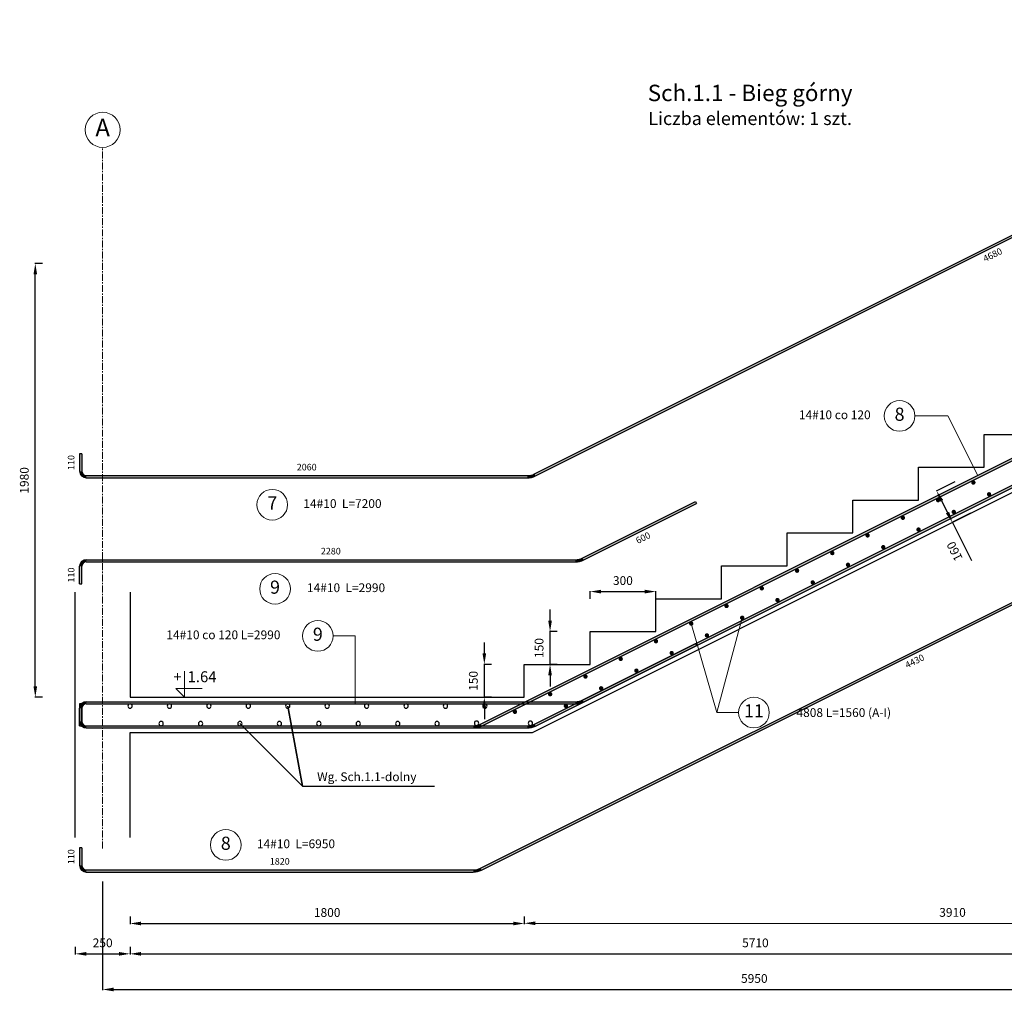
# Model space of a CAD drawing. Extents: x 49562 to 56446, y 65473 to 73027.
# Drawn here: x 49562 to 54057, y 68529 to 72963 of the extents above; entities that cross this region are included whole.
import ezdxf
from ezdxf.enums import TextEntityAlignment as Align

# ---------------------------------------------------------------- set-up
doc = ezdxf.new("R2010")
doc.units = 0
doc.linetypes.add('CENTER', pattern=[50.8, 31.75, -6.35, 6.35, -6.35])
for name, color, linetype in [('ap_cienkie', 6, 'Continuous'), ('AutoCAD_Structural_Detailing_deskowanie', 2, 'Continuous'), ('AutoCAD_Structural_Detailing_kształt pręta', 7, 'Continuous'), ('AutoCAD_Structural_Detailing_opis kształtu pręta', 7, 'Continuous'), ('AutoCAD_Structural_Detailing_opis rozkładu', 7, 'Continuous'), ('AutoCAD_Structural_Detailing_pręt wyrzucony', 7, 'Continuous'), ('AutoCAD_Structural_Detailing_pręty punktowe', 7, 'Continuous'), ('AutoCAD_Structural_Detailing_symbole graficzne', 7, 'Continuous'), ('AutoCAD_Structural_Detailing_wymiary', 7, 'Continuous')]:
    doc.layers.add(name, color=color, linetype=linetype)
doc.styles.add('style1', font='simplex.shx')
doc.styles.add('style2', font='simplex.shx', dxfattribs={"height": 40})
doc.styles.add('style3', font='arialbd.ttf')
doc.dimstyles.new('RBCT DIM 20', dxfattribs={"dimtxt": 40, "dimasz": 50, "dimexe": 2.5, "dimexo": 150, "dimgap": 25, "dimtad": 1, "dimdec": 0, "dimzin": 1, "dimtxsty": 'style1', "dimcen": 50, "dimclrd": 8, "dimclre": 8, "dimclrt": 2, "dimadec": 0, "dimazin": 0, "dimtfac": 1, "dimtdec": 0, "dimtmove": 0, "dimatfit": 3, "dimfxl": 1, "dimarcsym": 0})

# ---------------------------------------------------------------- blocks, each defined once
blk = doc.blocks.new('*D26')
at = {"layer": 'AutoCAD_Structural_Detailing_wymiary', "color": 8, "lineweight": -2, "transparency": 16777216}
for p, q in [((49665.4, 71850.8), (49630.4, 71850.8)), ((49632.9, 69920.8), (49632.9, 71800.8)), ((49665.4, 69870.8), (49630.4, 69870.8))]:
    blk.add_line(p, q, dxfattribs=at)
at = {"layer": 'AutoCAD_Structural_Detailing_wymiary', "color": 8, "transparency": 16777216}
for points in [[(49624.6, 71800.8), (49641.2, 71800.8), (49632.9, 71850.8)], [(49624.6, 69920.8), (49641.2, 69920.8), (49632.9, 69870.8)]]:
    blk.add_solid(points, dxfattribs=at)
at = {"layer": 'Defpoints', "color": 0, "transparency": 16777216}
for p in [(49632.9, 71850.8), (49815.4, 71850.8), (49815.4, 69870.8)]:
    blk.add_point(p, dxfattribs=at)
at = {"layer": 'AutoCAD_Structural_Detailing_wymiary', "color": 2, "transparency": 16777216, "insert": (49587.9, 70860.8), "char_height": 40, "attachment_point": 5, "rotation": 90, "style": 'style1'}
blk.add_mtext('1980', dxfattribs=at)
blk = doc.blocks.new('*D27')
at = {"layer": 'AutoCAD_Structural_Detailing_wymiary', "color": 8, "lineweight": -2, "transparency": 16777216}
for p, q in [((51682.9, 70070.8), (51682.9, 70120.8)), ((51715.4, 70020.8), (51680.4, 70020.8)), ((51682.9, 69870.8), (51682.9, 70020.8)), ((51715.4, 69870.8), (51680.4, 69870.8)), ((51682.9, 69820.8), (51682.9, 69770.8))]:
    blk.add_line(p, q, dxfattribs=at)
at = {"layer": 'AutoCAD_Structural_Detailing_wymiary', "color": 8, "transparency": 16777216}
for points in [[(51674.6, 70070.8), (51691.2, 70070.8), (51682.9, 70020.8)], [(51674.6, 69820.8), (51691.2, 69820.8), (51682.9, 69870.8)]]:
    blk.add_solid(points, dxfattribs=at)
at = {"layer": 'Defpoints', "color": 0, "transparency": 16777216}
for p in [(51682.9, 70020.8), (51865.4, 70020.8), (51865.4, 69870.8)]:
    blk.add_point(p, dxfattribs=at)
at = {"layer": 'AutoCAD_Structural_Detailing_wymiary', "color": 2, "transparency": 16777216, "insert": (51637.9, 69945.8), "char_height": 40, "attachment_point": 5, "rotation": 90, "style": 'style1'}
blk.add_mtext('150', dxfattribs=at)
blk = doc.blocks.new('*D28')
at = {"layer": 'AutoCAD_Structural_Detailing_wymiary', "color": 8, "lineweight": -2, "transparency": 16777216}
for p, q in [((51982.9, 70220.8), (51982.9, 70270.8)), ((52015.4, 70170.8), (51980.4, 70170.8)), ((51982.9, 70020.8), (51982.9, 70170.8)), ((52015.4, 70020.8), (51980.4, 70020.8)), ((51982.9, 69970.8), (51982.9, 69920.8))]:
    blk.add_line(p, q, dxfattribs=at)
at = {"layer": 'AutoCAD_Structural_Detailing_wymiary', "color": 8, "transparency": 16777216}
for points in [[(51974.6, 70220.8), (51991.2, 70220.8), (51982.9, 70170.8)], [(51974.6, 69970.8), (51991.2, 69970.8), (51982.9, 70020.8)]]:
    blk.add_solid(points, dxfattribs=at)
at = {"layer": 'Defpoints', "color": 0, "transparency": 16777216}
for p in [(51982.9, 70170.8), (52165.4, 70170.8), (52165.4, 70020.8)]:
    blk.add_point(p, dxfattribs=at)
at = {"layer": 'AutoCAD_Structural_Detailing_wymiary', "color": 2, "transparency": 16777216, "insert": (51937.9, 70095.8), "char_height": 40, "attachment_point": 5, "rotation": 90, "style": 'style1'}
blk.add_mtext('150', dxfattribs=at)
blk = doc.blocks.new('*D30')
at = {"layer": 'AutoCAD_Structural_Detailing_wymiary', "color": 8, "lineweight": -2, "transparency": 16777216}
for p, q in [((50065.4, 68870.8), (50065.4, 68835.8)), ((51865.4, 68870.8), (51865.4, 68835.8)), ((50115.4, 68838.3), (51815.4, 68838.3))]:
    blk.add_line(p, q, dxfattribs=at)
at = {"layer": 'AutoCAD_Structural_Detailing_wymiary', "color": 8, "transparency": 16777216}
for points in [[(50115.4, 68846.6), (50115.4, 68829.9), (50065.4, 68838.3)], [(51815.4, 68846.6), (51815.4, 68829.9), (51865.4, 68838.3)]]:
    blk.add_solid(points, dxfattribs=at)
at = {"layer": 'Defpoints', "color": 0, "transparency": 16777216}
for p in [(50065.4, 69020.8), (51865.4, 69020.8), (51865.4, 68838.3)]:
    blk.add_point(p, dxfattribs=at)
at = {"layer": 'AutoCAD_Structural_Detailing_wymiary', "color": 2, "transparency": 16777216, "insert": (50965.4, 68883.3), "char_height": 40, "attachment_point": 5, "style": 'style1'}
blk.add_mtext('1800', dxfattribs=at)
blk = doc.blocks.new('*D31')
at = {"layer": 'AutoCAD_Structural_Detailing_wymiary', "color": 8, "lineweight": -2, "transparency": 16777216}
for p, q in [((51865.3, 68870.8), (51865.3, 68836.9)), ((55775.3, 68869.6), (55775.3, 68835.8)), ((51915.3, 68839.4), (55725.3, 68838.3))]:
    blk.add_line(p, q, dxfattribs=at)
at = {"layer": 'AutoCAD_Structural_Detailing_wymiary', "color": 8, "transparency": 16777216}
for points in [[(51915.3, 68847.7), (51915.3, 68831), (51865.3, 68839.4)], [(55725.3, 68846.6), (55725.3, 68829.9), (55775.3, 68838.3)]]:
    blk.add_solid(points, dxfattribs=at)
at = {"layer": 'Defpoints', "color": 0, "transparency": 16777216}
for p in [(51865.4, 69020.8), (55775.3, 69019.6), (55775.3, 68838.3)]:
    blk.add_point(p, dxfattribs=at)
at = {"layer": 'AutoCAD_Structural_Detailing_wymiary', "color": 2, "transparency": 16777216, "insert": (53820.3, 68883.8), "char_height": 40, "attachment_point": 5, "rotation": 359.9835, "style": 'style1'}
blk.add_mtext('3910', dxfattribs=at)
blk = doc.blocks.new('*D32')
at = {"layer": 'AutoCAD_Structural_Detailing_wymiary', "color": 8, "lineweight": -2, "transparency": 16777216}
for p, q in [((49815.4, 68732.4), (49815.4, 68697.4)), ((50065.4, 68732.4), (50065.4, 68697.4)), ((49865.4, 68699.9), (50015.4, 68699.9))]:
    blk.add_line(p, q, dxfattribs=at)
at = {"layer": 'AutoCAD_Structural_Detailing_wymiary', "color": 8, "transparency": 16777216}
for points in [[(49865.4, 68708.3), (49865.4, 68691.6), (49815.4, 68699.9)], [(50015.4, 68708.3), (50015.4, 68691.6), (50065.4, 68699.9)]]:
    blk.add_solid(points, dxfattribs=at)
at = {"layer": 'Defpoints', "color": 0, "transparency": 16777216}
for p in [(49815.4, 68882.4), (50065.4, 68882.4), (50065.4, 68699.9)]:
    blk.add_point(p, dxfattribs=at)
at = {"layer": 'AutoCAD_Structural_Detailing_wymiary', "color": 2, "transparency": 16777216, "insert": (49940.4, 68744.9), "char_height": 40, "attachment_point": 5, "style": 'style1'}
blk.add_mtext('250', dxfattribs=at)
blk = doc.blocks.new('*D33')
at = {"layer": 'AutoCAD_Structural_Detailing_wymiary', "color": 8, "lineweight": -2, "transparency": 16777216}
for p, q in [((50065.4, 68732.4), (50065.4, 68697.4)), ((55775.4, 68732.4), (55775.4, 68697.4)), ((50115.4, 68699.9), (55725.4, 68699.9))]:
    blk.add_line(p, q, dxfattribs=at)
at = {"layer": 'AutoCAD_Structural_Detailing_wymiary', "color": 8, "transparency": 16777216}
for points in [[(50115.4, 68708.3), (50115.4, 68691.6), (50065.4, 68699.9)], [(55725.4, 68708.3), (55725.4, 68691.6), (55775.4, 68699.9)]]:
    blk.add_solid(points, dxfattribs=at)
at = {"layer": 'Defpoints', "color": 0, "transparency": 16777216}
for p in [(50065.4, 68882.4), (55775.4, 68882.4), (55775.4, 68699.9)]:
    blk.add_point(p, dxfattribs=at)
at = {"layer": 'AutoCAD_Structural_Detailing_wymiary', "color": 2, "transparency": 16777216, "insert": (52920.4, 68744.9), "char_height": 40, "attachment_point": 5, "style": 'style1'}
blk.add_mtext('5710', dxfattribs=at)
blk = doc.blocks.new('*D35')
at = {"layer": 'AutoCAD_Structural_Detailing_wymiary', "color": 8, "lineweight": -2, "transparency": 16777216}
for p, q in [((52165.4, 70320.8), (52165.4, 70355.8)), ((52215.4, 70353.3), (52415.4, 70353.3)), ((52465.4, 70320.8), (52465.4, 70355.8))]:
    blk.add_line(p, q, dxfattribs=at)
at = {"layer": 'AutoCAD_Structural_Detailing_wymiary', "color": 8, "transparency": 16777216}
for points in [[(52215.4, 70361.6), (52215.4, 70344.9), (52165.4, 70353.3)], [(52415.4, 70361.6), (52415.4, 70344.9), (52465.4, 70353.3)]]:
    blk.add_solid(points, dxfattribs=at)
at = {"layer": 'Defpoints', "color": 0, "transparency": 16777216}
for p in [(52465.4, 70353.3), (52165.4, 70170.8), (52465.4, 70170.8)]:
    blk.add_point(p, dxfattribs=at)
at = {"layer": 'AutoCAD_Structural_Detailing_wymiary', "color": 2, "transparency": 16777216, "insert": (52315.4, 70398.3), "char_height": 40, "attachment_point": 5, "style": 'style1'}
blk.add_mtext('300', dxfattribs=at)
blk = doc.blocks.new('*D36')
at = {"layer": 'AutoCAD_Structural_Detailing_deskowanie', "color": 8, "lineweight": -2, "transparency": 16777216}
for p, q in [((49940.4, 69030.8), (49940.4, 68534.7)), ((55890.4, 68976.6), (55890.4, 68534.7)), ((49990.4, 68537.2), (55840.4, 68537.2))]:
    blk.add_line(p, q, dxfattribs=at)
at = {"layer": 'AutoCAD_Structural_Detailing_deskowanie', "color": 8, "transparency": 16777216}
for points in [[(49990.4, 68545.6), (49990.4, 68528.9), (49940.4, 68537.2)], [(55840.4, 68545.6), (55840.4, 68528.9), (55890.4, 68537.2)]]:
    blk.add_solid(points, dxfattribs=at)
at = {"layer": 'Defpoints', "color": 0, "transparency": 16777216}
for p in [(49940.4, 69180.8), (55890.4, 69126.6), (55890.4, 68537.2)]:
    blk.add_point(p, dxfattribs=at)
at = {"layer": 'AutoCAD_Structural_Detailing_deskowanie', "color": 2, "transparency": 16777216, "insert": (52915.4, 68582.2), "char_height": 40, "attachment_point": 5, "style": 'style1'}
blk.add_mtext('5950', dxfattribs=at)
blk = doc.blocks.new('*D37')
at = {"layer": 'AutoCAD_Structural_Detailing_deskowanie', "color": 8, "lineweight": -2, "transparency": 16777216}
for p, q in [((53831.2, 70853.7), (53745.9, 70811)), ((53770.5, 70767.4), (53797.3, 70713.7)), ((53902.8, 70710.6), (53817.4, 70667.9)), ((53819.7, 70669), (53907, 70494.4))]:
    blk.add_line(p, q, dxfattribs=at)
at = {"layer": 'AutoCAD_Structural_Detailing_deskowanie', "color": 8, "transparency": 16777216}
for points in [[(53763, 70763.7), (53777.9, 70771.1), (53748.1, 70812.1)], [(53789.9, 70710), (53804.8, 70717.5), (53819.7, 70669)]]:
    blk.add_solid(points, dxfattribs=at)
at = {"layer": 'Defpoints', "color": 0, "transparency": 16777216}
for p in [(53965.4, 70920.8), (54036.9, 70777.6), (53819.7, 70669)]:
    blk.add_point(p, dxfattribs=at)
at = {"layer": 'AutoCAD_Structural_Detailing_deskowanie', "color": 2, "transparency": 16777216, "insert": (53834.3, 70539.2), "char_height": 40, "attachment_point": 5, "rotation": 116.5651, "style": 'style1'}
blk.add_mtext('160', dxfattribs=at)

msp = doc.modelspace()

# ---------------------------------------------------------------- hatches: boundary and pattern name
at = {"layer": 'AutoCAD_Structural_Detailing_kształt pręta'}
for points in [[(51916.4, 69739.7), (51911.9, 69748.7), (56058.1, 71821.8), (56062.6, 71812.8)], [(51670.4, 69739.7), (51665.9, 69748.7), (55592.2, 71711.8), (55596.6, 71702.8)], [(52136.4, 69849.7), (52131.9, 69858.7), (52646.4, 70115.9), (52650.9, 70107)], [(49835.4, 69840.8), (49845.4, 69840.8), (49845.4, 69760.8), (49835.4, 69760.8)], [(49835.4, 69840.8), (49845.4, 69840.8), (49845.4, 69760.8), (49835.4, 69760.8)], [(49845.4, 69740.8), (49835.4, 69740.8), (49835.4, 69820.8), (49845.4, 69820.8)], [(49865.4, 69840.8), (49865.4, 69850.8), (52098.4, 69850.8), (52098.4, 69840.8)], [(49865.4, 69730.8), (49865.4, 69740.8), (51878.4, 69740.8), (51878.4, 69730.8)], [(49865.4, 69730.8), (49865.4, 69740.8), (51632.4, 69740.8), (51632.4, 69730.8)]]:
    msp.add_hatch(color=161, dxfattribs=at).paths.add_polyline_path(points, flags=0)
h = msp.add_hatch(color=161, dxfattribs=at)
edge = h.paths.add_edge_path(flags=0)
edge.add_line((52098.4, 69840.8), (52098.4, 69850.8))
edge.add_arc((52098.4, 69925.8), 75, -90, -63.4349)
edge.add_line((52131.9, 69858.7), (52136.4, 69849.7))
edge.add_arc((52098.4, 69925.8), 85, 270, 296.5651, ccw=False)
h = msp.add_hatch(color=161, dxfattribs=at)
edge = h.paths.add_edge_path(flags=0)
edge.add_line((49865.4, 69850.8), (49865.4, 69840.8))
edge.add_arc((49865.4, 69820.8), 20, 90, 180)
edge.add_line((49845.4, 69820.8), (49835.4, 69820.8))
edge.add_arc((49865.4, 69820.8), 30, 450, 540, ccw=False)
h = msp.add_hatch(color=161, dxfattribs=at)
edge = h.paths.add_edge_path(flags=0)
edge.add_line((49835.4, 69760.8), (49845.4, 69760.8))
edge.add_arc((49865.4, 69760.8), 20, 180, 270)
edge.add_line((49865.4, 69740.8), (49865.4, 69730.8))
edge.add_arc((49865.4, 69760.8), 30, 540, 630, ccw=False)
h = msp.add_hatch(color=161, dxfattribs=at)
edge = h.paths.add_edge_path(flags=0)
edge.add_line((49835.4, 69760.8), (49845.4, 69760.8))
edge.add_arc((49865.4, 69760.8), 20, 180, 270)
edge.add_line((49865.4, 69740.8), (49865.4, 69730.8))
edge.add_arc((49865.4, 69760.8), 30, 540, 630, ccw=False)
h = msp.add_hatch(color=161, dxfattribs=at)
edge = h.paths.add_edge_path(flags=0)
edge.add_line((51632.4, 69730.8), (51632.4, 69740.8))
edge.add_arc((51632.4, 69815.8), 75, -90, -63.4349)
edge.add_line((51665.9, 69748.7), (51670.4, 69739.7))
edge.add_arc((51632.4, 69815.8), 85, 270, 296.5651, ccw=False)
h = msp.add_hatch(color=161, dxfattribs=at)
edge = h.paths.add_edge_path(flags=0)
edge.add_line((51878.4, 69730.8), (51878.4, 69740.8))
edge.add_arc((51878.4, 69815.8), 75, -90, -63.4349)
edge.add_line((51911.9, 69748.7), (51916.4, 69739.7))
edge.add_arc((51878.4, 69815.8), 85, 270, 296.5651, ccw=False)
at = {"layer": 'AutoCAD_Structural_Detailing_pręt wyrzucony'}
for points in [[(51916.4, 70881.4), (51911.9, 70890.4), (56058.1, 72963.5), (56062.6, 72954.5)], [(51670.4, 69082.1), (51665.9, 69091), (55592.2, 71054.2), (55596.6, 71045.2)], [(49835.4, 70982.4), (49845.4, 70982.4), (49845.4, 70902.4), (49835.4, 70902.4)], [(49865.4, 70872.4), (49865.4, 70882.4), (51878.4, 70882.4), (51878.4, 70872.4)], [(52136.4, 70497.9), (52131.9, 70506.8), (52646.4, 70764.1), (52650.9, 70755.1)], [(49865.4, 70488.9), (49865.4, 70498.9), (52098.4, 70498.9), (52098.4, 70488.9)], [(49845.4, 70388.9), (49835.4, 70388.9), (49835.4, 70468.9), (49845.4, 70468.9)], [(49835.4, 69183.1), (49845.4, 69183.1), (49845.4, 69103.1), (49835.4, 69103.1)], [(49865.4, 69073.1), (49865.4, 69083.1), (51632.4, 69083.1), (51632.4, 69073.1)]]:
    msp.add_hatch(color=6, dxfattribs=at).paths.add_polyline_path(points, flags=0)
h = msp.add_hatch(color=6, dxfattribs=at)
edge = h.paths.add_edge_path(flags=0)
edge.add_line((49835.4, 70902.4), (49845.4, 70902.4))
edge.add_arc((49865.4, 70902.4), 20, 180, 270)
edge.add_line((49865.4, 70882.4), (49865.4, 70872.4))
edge.add_arc((49865.4, 70902.4), 30, 540, 630, ccw=False)
h = msp.add_hatch(color=6, dxfattribs=at)
edge = h.paths.add_edge_path(flags=0)
edge.add_line((51878.4, 70872.4), (51878.4, 70882.4))
edge.add_arc((51878.4, 70957.4), 75, -90, -63.4349)
edge.add_line((51911.9, 70890.4), (51916.4, 70881.4))
edge.add_arc((51878.4, 70957.4), 85, 270, 296.5651, ccw=False)
h = msp.add_hatch(color=6, dxfattribs=at)
edge = h.paths.add_edge_path(flags=0)
edge.add_line((49865.4, 70498.9), (49865.4, 70488.9))
edge.add_arc((49865.4, 70468.9), 20, 90, 180)
edge.add_line((49845.4, 70468.9), (49835.4, 70468.9))
edge.add_arc((49865.4, 70468.9), 30, 450, 540, ccw=False)
h = msp.add_hatch(color=6, dxfattribs=at)
edge = h.paths.add_edge_path(flags=0)
edge.add_line((52098.4, 70488.9), (52098.4, 70498.9))
edge.add_arc((52098.4, 70573.9), 75, -90, -63.4349)
edge.add_line((52131.9, 70506.8), (52136.4, 70497.9))
edge.add_arc((52098.4, 70573.9), 85, 270, 296.5651, ccw=False)
h = msp.add_hatch(color=6, dxfattribs=at)
edge = h.paths.add_edge_path(flags=0)
edge.add_line((49835.4, 69103.1), (49845.4, 69103.1))
edge.add_arc((49865.4, 69103.1), 20, 180, 270)
edge.add_line((49865.4, 69083.1), (49865.4, 69073.1))
edge.add_arc((49865.4, 69103.1), 30, 540, 630, ccw=False)
h = msp.add_hatch(color=6, dxfattribs=at)
edge = h.paths.add_edge_path(flags=0)
edge.add_line((51632.4, 69073.1), (51632.4, 69083.1))
edge.add_arc((51632.4, 69158.1), 75, -90, -63.4349)
edge.add_line((51665.9, 69091), (51670.4, 69082.1))
edge.add_arc((51632.4, 69158.1), 85, 270, 296.5651, ccw=False)
at = {"layer": 'AutoCAD_Structural_Detailing_pręty punktowe'}
h = msp.add_hatch(color=1, dxfattribs=at)
edge = h.paths.add_edge_path(flags=0)
edge.add_arc((53915.5, 70851.1), 10, 0, 360, ccw=False)
h = msp.add_hatch(color=1, dxfattribs=at)
edge = h.paths.add_edge_path(flags=0)
edge.add_arc((53987, 70797.4), 10, 0, 360, ccw=False)
h = msp.add_hatch(color=1, dxfattribs=at)
edge = h.paths.add_edge_path(flags=0)
edge.add_arc((53754.5, 70770.6), 10, 0, 360, ccw=False)
h = msp.add_hatch(color=1, dxfattribs=at)
edge = h.paths.add_edge_path(flags=0)
edge.add_arc((53826, 70716.9), 10, 0, 360, ccw=False)
h = msp.add_hatch(color=1, dxfattribs=at)
edge = h.paths.add_edge_path(flags=0)
edge.add_arc((53593.5, 70690.1), 10, 0, 360, ccw=False)
h = msp.add_hatch(color=1, dxfattribs=at)
edge = h.paths.add_edge_path(flags=0)
edge.add_arc((53432.5, 70609.6), 10, 0, 360, ccw=False)
h = msp.add_hatch(color=1, dxfattribs=at)
edge = h.paths.add_edge_path(flags=0)
edge.add_arc((53665, 70636.4), 10, 0, 360, ccw=False)
h = msp.add_hatch(color=1, dxfattribs=at)
edge = h.paths.add_edge_path(flags=0)
edge.add_arc((53271.5, 70529.1), 10, 0, 360, ccw=False)
h = msp.add_hatch(color=1, dxfattribs=at)
edge = h.paths.add_edge_path(flags=0)
edge.add_arc((53504, 70555.9), 10, 0, 360, ccw=False)
h = msp.add_hatch(color=1, dxfattribs=at)
edge = h.paths.add_edge_path(flags=0)
edge.add_arc((53343.1, 70475.4), 10, 0, 360, ccw=False)
h = msp.add_hatch(color=1, dxfattribs=at)
edge = h.paths.add_edge_path(flags=0)
edge.add_arc((53110.5, 70448.6), 10, 0, 360, ccw=False)
h = msp.add_hatch(color=1, dxfattribs=at)
edge = h.paths.add_edge_path(flags=0)
edge.add_arc((53182.1, 70394.9), 10, 0, 360, ccw=False)
h = msp.add_hatch(color=1, dxfattribs=at)
edge = h.paths.add_edge_path(flags=0)
edge.add_arc((52949.5, 70368.1), 10, 0, 360, ccw=False)
h = msp.add_hatch(color=1, dxfattribs=at)
edge = h.paths.add_edge_path(flags=0)
edge.add_arc((53021.1, 70314.4), 10, 0, 360, ccw=False)
h = msp.add_hatch(color=1, dxfattribs=at)
edge = h.paths.add_edge_path(flags=0)
edge.add_arc((52788.5, 70287.6), 10, 0, 360, ccw=False)
h = msp.add_hatch(color=1, dxfattribs=at)
edge = h.paths.add_edge_path(flags=0)
edge.add_arc((52627.5, 70207.1), 10, 0, 360, ccw=False)
h = msp.add_hatch(color=1, dxfattribs=at)
edge = h.paths.add_edge_path(flags=0)
edge.add_arc((52860.1, 70233.9), 10, 0, 360, ccw=False)
h = msp.add_hatch(color=1, dxfattribs=at)
edge = h.paths.add_edge_path(flags=0)
edge.add_arc((52466.5, 70126.6), 10, 0, 360, ccw=False)
h = msp.add_hatch(color=1, dxfattribs=at)
edge = h.paths.add_edge_path(flags=0)
edge.add_arc((52699.1, 70153.4), 10, 0, 360, ccw=False)
h = msp.add_hatch(color=1, dxfattribs=at)
edge = h.paths.add_edge_path(flags=0)
edge.add_arc((52538.1, 70072.9), 10, 0, 360, ccw=False)
h = msp.add_hatch(color=1, dxfattribs=at)
edge = h.paths.add_edge_path(flags=0)
edge.add_arc((52305.5, 70046.1), 10, 0, 360, ccw=False)
h = msp.add_hatch(color=1, dxfattribs=at)
edge = h.paths.add_edge_path(flags=0)
edge.add_arc((52377.1, 69992.4), 10, 0, 360, ccw=False)
h = msp.add_hatch(color=1, dxfattribs=at)
edge = h.paths.add_edge_path(flags=0)
edge.add_arc((52144.5, 69965.6), 10, 0, 360, ccw=False)
h = msp.add_hatch(color=1, dxfattribs=at)
edge = h.paths.add_edge_path(flags=0)
edge.add_arc((52216.1, 69911.9), 10, 0, 360, ccw=False)
h = msp.add_hatch(color=1, dxfattribs=at)
edge = h.paths.add_edge_path(flags=0)
edge.add_arc((51983.5, 69885.1), 10, 0, 360, ccw=False)
h = msp.add_hatch(color=1, dxfattribs=at)
edge = h.paths.add_edge_path(flags=0)
edge.add_arc((51822.5, 69804.6), 10, 0, 360, ccw=False)
h = msp.add_hatch(color=1, dxfattribs=at)
edge = h.paths.add_edge_path(flags=0)
edge.add_arc((52055.1, 69831.4), 10, 0, 360, ccw=False)

# ---------------------------------------------------------------- linework, layer by layer
at = {"layer": 'ap_cienkie'}
msp.add_lwpolyline([(50567.3, 69750.8), (50852.4, 69465.3), (50785.4, 69830.8), (50852.4, 69465.3), (51454.9, 69465.3)], dxfattribs=at)
at = {"layer": 'AutoCAD_Structural_Detailing_deskowanie'}
for points in [[(50065.4, 69230.8), (50065.4, 69710.8), (51903.2, 69710.8), (55683.2, 71600.8), (55765.4, 71600.8), (55765.4, 71450.8), (56015.4, 71450.8), (56015.4, 71650.8)], [(50065.4, 70350.8), (50065.4, 69870.8), (51865.4, 69870.8), (51865.4, 70020.8), (52165.4, 70020.8), (52165.4, 70170.8), (52465.4, 70170.8), (52465.4, 70320.8), (52765.4, 70320.8), (52765.4, 70470.8), (53065.4, 70470.8), (53065.4, 70620.8), (53365.4, 70620.8), (53365.4, 70770.8), (53665.4, 70770.8), (53665.4, 70920.8), (53965.4, 70920.8), (53965.4, 71070.8), (54265.4, 71070.8)], [(49815.4, 69230.8), (49815.4, 70350.8)]]:
    msp.add_lwpolyline(points, dxfattribs=at)
at = {"layer": 'AutoCAD_Structural_Detailing_kształt pręta', "color": 161}
for p, q in [((51911.9, 69748.7), (56058.1, 71821.8)), ((51916.4, 69739.7), (56062.6, 71812.8)), ((51665.9, 69748.7), (55592.2, 71711.8)), ((51670.4, 69739.7), (55596.6, 71702.8)), ((52131.9, 69858.7), (52646.4, 70115.9)), ((52136.4, 69849.7), (52650.9, 70107)), ((52646.4, 70115.9), (52650.9, 70107)), ((49835.4, 69840.8), (49835.4, 69760.8)), ((49845.4, 69840.8), (49835.4, 69840.8)), ((49835.4, 69840.8), (49835.4, 69760.8)), ((49845.4, 69840.8), (49835.4, 69840.8)), ((49835.4, 69740.8), (49835.4, 69820.8)), ((49845.4, 69840.8), (49845.4, 69760.8)), ((49845.4, 69840.8), (49845.4, 69760.8)), ((49845.4, 69740.8), (49845.4, 69820.8)), ((49865.4, 69850.8), (52098.4, 69850.8)), ((49865.4, 69840.8), (52098.4, 69840.8)), ((49835.4, 69740.8), (49845.4, 69740.8)), ((49865.4, 69740.8), (51878.4, 69740.8)), ((49865.4, 69740.8), (51632.4, 69740.8)), ((49865.4, 69730.8), (51878.4, 69730.8)), ((49865.4, 69730.8), (51632.4, 69730.8))]:
    msp.add_line(p, q, dxfattribs=at)
for centre, radius, start, end in [((52098.4, 69925.8), 75, 270, 296.5651), ((49865.4, 69820.8), 30, 90, 180), ((49865.4, 69820.8), 20, 90, 180), ((52098.4, 69925.8), 85, 270, 296.5651), ((49865.4, 69760.8), 30, 180, 270), ((49865.4, 69760.8), 30, 180, 270), ((49865.4, 69760.8), 20, 180, 270), ((49865.4, 69760.8), 20, 180, 270), ((51632.4, 69815.8), 75, 270, 296.5651), ((51632.4, 69815.8), 85, 270, 296.5651), ((51878.4, 69815.8), 75, 270, 296.5651), ((51878.4, 69815.8), 85, 270, 296.5651)]:
    msp.add_arc(centre, radius, start, end, dxfattribs=at)
at = {"layer": 'AutoCAD_Structural_Detailing_opis kształtu pręta', "color": 8, "lineweight": 0}
for p, q in [((53799.6, 71155), (53648.5, 71155)), ((53799.6, 71155), (53935.4, 70883.4)), ((53799.6, 71155), (53799.6, 71155)), ((51092.7, 70150.8), (50992.7, 70150.8)), ((51092.7, 70150.8), (51092.7, 69840.8))]:
    msp.add_line(p, q, dxfattribs=at)
for centre in [(53578.5, 71155), (50922.7, 70150.8)]:
    msp.add_circle(centre, 70, dxfattribs=at)
at = {"layer": 'AutoCAD_Structural_Detailing_opis rozkładu', "color": 8, "lineweight": 0}
for q in [(52860.1, 70233.9), (52627.5, 70207.1), (52743.8, 69801), (52843.8, 69801)]:
    msp.add_line((52743.8, 69801), q, dxfattribs=at)
msp.add_circle((52913.8, 69801), 70, dxfattribs=at)
at = {"layer": 'AutoCAD_Structural_Detailing_pręt wyrzucony', "color": 6}
for p, q in [((51911.9, 70890.4), (56058.1, 72963.5)), ((51916.4, 70881.4), (56062.6, 72954.5)), ((51665.9, 69091), (55592.2, 71054.2)), ((51670.4, 69082.1), (55596.6, 71045.2)), ((49835.4, 70982.4), (49835.4, 70902.4)), ((49845.4, 70982.4), (49835.4, 70982.4)), ((49845.4, 70982.4), (49845.4, 70902.4)), ((49865.4, 70882.4), (51878.4, 70882.4)), ((49865.4, 70872.4), (51878.4, 70872.4)), ((52131.9, 70506.8), (52646.4, 70764.1)), ((52136.4, 70497.9), (52650.9, 70755.1)), ((52646.4, 70764.1), (52650.9, 70755.1)), ((49865.4, 70498.9), (52098.4, 70498.9)), ((49865.4, 70488.9), (52098.4, 70488.9)), ((49835.4, 70388.9), (49835.4, 70468.9)), ((49845.4, 70388.9), (49845.4, 70468.9)), ((49835.4, 70388.9), (49845.4, 70388.9)), ((49835.4, 69183.1), (49835.4, 69103.1)), ((49845.4, 69183.1), (49835.4, 69183.1)), ((49845.4, 69183.1), (49845.4, 69103.1)), ((49865.4, 69083.1), (51632.4, 69083.1)), ((49865.4, 69073.1), (51632.4, 69073.1))]:
    msp.add_line(p, q, dxfattribs=at)
at = {"layer": 'AutoCAD_Structural_Detailing_pręt wyrzucony', "color": 8, "lineweight": 0}
for centre in [(50714.7, 70749.8), (50727.3, 70365.7), (50502.5, 69196.9)]:
    msp.add_circle(centre, 70, dxfattribs=at)
at = {"layer": 'AutoCAD_Structural_Detailing_pręt wyrzucony', "color": 6}
for centre, radius, start, end in [((49865.4, 70902.4), 30, 180, 270), ((49865.4, 70902.4), 20, 180, 270), ((51878.4, 70957.4), 75, 270, 296.5651), ((51878.4, 70957.4), 85, 270, 296.5651), ((49865.4, 70468.9), 30, 90, 180), ((49865.4, 70468.9), 20, 90, 180), ((52098.4, 70573.9), 75, 270, 296.5651), ((52098.4, 70573.9), 85, 270, 296.5651), ((49865.4, 69103.1), 30, 180, 270), ((49865.4, 69103.1), 20, 180, 270), ((51632.4, 69158.1), 75, 270, 296.5651), ((51632.4, 69158.1), 85, 270, 296.5651)]:
    msp.add_arc(centre, radius, start, end, dxfattribs=at)
at = {"layer": 'AutoCAD_Structural_Detailing_pręty punktowe', "color": 1, "extrusion": (0, 0, -1)}
for centre in [(-50065.4, 69830.8), (-50245.4, 69830.8), (-50425.4, 69830.8), (-50605.4, 69830.8), (-50785.4, 69830.8), (-50965.4, 69830.8), (-51145.4, 69830.8), (-51325.4, 69830.8), (-51505.4, 69830.8), (-51685.4, 69830.8), (-50207.3, 69750.8), (-50387.3, 69750.8), (-50567.3, 69750.8), (-50747.3, 69750.8), (-50927.3, 69750.8), (-51107.3, 69750.8), (-51287.3, 69750.8), (-51467.3, 69750.8), (-51647.3, 69752.5), (-51893.3, 69752.5)]:
    msp.add_circle(centre, 10, dxfattribs=at)
at = {"layer": 'AutoCAD_Structural_Detailing_symbole graficzne', "color": 3, "linetype": 'CENTER', "lineweight": 0}
msp.add_line((49940.4, 69180.8), (49940.4, 72380.8), dxfattribs=at)
at = {"layer": 'AutoCAD_Structural_Detailing_symbole graficzne', "color": 1, "lineweight": 0}
for p, q in [((50314.6, 69870.8), (50314.6, 69990.8)), ((50394.6, 69910.8), (50274.6, 69910.8)), ((50274.6, 69910.8), (50314.6, 69870.8)), ((50374.6, 69870.8), (50254.6, 69870.8))]:
    msp.add_line(p, q, dxfattribs=at)
at = {"layer": 'AutoCAD_Structural_Detailing_symbole graficzne', "color": 1, "linetype": 'Continuous', "lineweight": 0}
msp.add_circle((49940.4, 72460.8), 80, dxfattribs=at)

# ---------------------------------------------------------------- texts
at = {"layer": 'AutoCAD_Structural_Detailing_opis kształtu pręta', "color": 2, "char_height": 40, "attachment_point": 5, "style": 'style1'}
for s, insert in [('14#10 co 120 ', (53282.8, 71155)), ('14#10 co 120 L=2990', (50491.7, 70150.8))]:
    msp.add_mtext(s, dxfattribs=dict(at, insert=insert))
at = {"layer": 'AutoCAD_Structural_Detailing_opis kształtu pręta', "color": 1, "char_height": 60, "attachment_point": 5, "style": 'style3'}
for s, insert in [('8', (53578.5, 71155)), ('9', (50922.7, 70150.8))]:
    msp.add_mtext(s, dxfattribs=dict(at, insert=insert))
at = {"layer": 'AutoCAD_Structural_Detailing_opis rozkładu', "color": 1, "insert": (52913.8, 69801), "char_height": 60, "attachment_point": 5, "style": 'style3'}
msp.add_mtext('11', dxfattribs=at)
at = {"layer": 'AutoCAD_Structural_Detailing_opis rozkładu', "color": 2, "insert": (53323.8, 69801), "char_height": 40, "attachment_point": 5, "style": 'style1'}
msp.add_mtext('48\\Fdiam;0\\Fsimplex.shx;8 L=1560 (A-I)', dxfattribs=at)
at = {"layer": 'AutoCAD_Structural_Detailing_pręt wyrzucony', "color": 2, "char_height": 30, "attachment_point": 5, "style": 'style1'}
for s, insert, rotation in [('4680', (54005.1, 71886.7), 26.5651), ('110', (49800.4, 70942.4), 90), ('600', (52409.3, 70595.2), 26.5651), ('110', (49800.4, 70428.9), 90), ('4430', (53649.2, 70032.3), 26.5651), ('110', (49800.4, 69143.1), 90)]:
    msp.add_mtext(s, dxfattribs=dict(at, insert=insert, rotation=rotation))
at = {"layer": 'AutoCAD_Structural_Detailing_pręt wyrzucony', "color": 2, "attachment_point": 5, "style": 'style1'}
for s, insert, char_height in [('2060', (50871.9, 70917.4), 30), ('14#10  L=7200', (51035.2, 70749.8), 40), ('2280', (50981.9, 70533.9), 30), ('14#10  L=2990', (51051.6, 70365.7), 40), ('14#10  L=6950', (50823, 69196.9), 40), ('1820', (50748.9, 69118.1), 30)]:
    msp.add_mtext(s, dxfattribs=dict(at, insert=insert, char_height=char_height))
at = {"layer": 'AutoCAD_Structural_Detailing_pręt wyrzucony', "color": 1, "char_height": 60, "attachment_point": 5, "style": 'style3'}
for s, insert in [('7', (50714.7, 70749.8)), ('9', (50727.3, 70365.7)), ('8', (50502.5, 69196.9))]:
    msp.add_mtext(s, dxfattribs=dict(at, insert=insert))
at = {"layer": 'AutoCAD_Structural_Detailing_symbole graficzne', "color": 1}
for s, height, p in [('Sch.1.1 - Bieg górny', 75, (52896.2, 72619.5)), ('Liczba elementów: 1 szt.', 60, (52896.2, 72505))]:
    msp.add_text(s, height=height, dxfattribs=at).set_placement(p, align=Align.MIDDLE)
at = {"layer": 'AutoCAD_Structural_Detailing_symbole graficzne', "color": 2, "style": 'style1'}
msp.add_text('1.64 ', height=50, dxfattribs=at).set_placement((50327.9, 69924.1), align=Align.BOTTOM_LEFT)
msp.add_text('+', height=50, dxfattribs=at).set_placement((50301.2, 69924.1), align=Align.BOTTOM_RIGHT)
at = {"layer": 'AutoCAD_Structural_Detailing_symbole graficzne', "color": 1, "style": 'style2'}
msp.add_text('Wg. Sch.1.1-dolny', height=40, dxfattribs=at).set_placement((51146.3, 69503), align=Align.MIDDLE)
at = {"layer": 'AutoCAD_Structural_Detailing_symbole graficzne', "color": 2, "insert": (49940.4, 72460.8), "char_height": 80, "attachment_point": 5, "style": 'style1'}
msp.add_mtext('A', dxfattribs=at)

# ---------------------------------------------------------------- dimensions: what is measured, and where the dimension line sits
at = {"layer": 'AutoCAD_Structural_Detailing_deskowanie'}
dim = msp.add_linear_dim(base=(53819.7, 70669), p1=(53965.4, 70920.8), p2=(54036.9, 70777.6), angle=116.5651, dimstyle='RBCT DIM 20', dxfattribs=at)
dim.commit()
dim.dimension.update_dxf_attribs({"geometry": '*D37', "text_midpoint": (53874.5, 70559.3), "dimtype": 160})
dim = msp.add_linear_dim(base=(55890.4, 68537.2), p1=(49940.4, 69180.8), p2=(55890.4, 69126.6), dimstyle='RBCT DIM 20', dxfattribs=at)
dim.commit()
dim.dimension.update_dxf_attribs({"geometry": '*D36', "text_midpoint": (52915.4, 68582.2)})
at = {"layer": 'AutoCAD_Structural_Detailing_wymiary'}
for p1, p2, distance, picture, middle in [((49815.4, 69870.8), (49815.4, 71850.8), 182.5, '*D26', (49587.9, 70860.8)), ((52165.4, 70170.8), (52465.4, 70170.8), 182.5, '*D35', (52315.4, 70398.3)), ((52165.4, 70020.8), (52165.4, 70170.8), 182.5, '*D28', (51937.9, 70095.8)), ((51865.4, 69870.8), (51865.4, 70020.8), 182.5, '*D27', (51637.9, 69945.8)), ((50065.4, 69020.8), (51865.4, 69020.8), -182.5, '*D30', (50965.4, 68883.3)), ((51865.4, 69020.8), (55775.3, 69019.6), -181.4, '*D31', (53820.3, 68883.8)), ((49815.4, 68882.4), (50065.4, 68882.4), -182.5, '*D32', (49940.4, 68744.9)), ((50065.4, 68882.4), (55775.4, 68882.4), -182.5, '*D33', (52920.4, 68744.9))]:
    dim = msp.add_aligned_dim(p1=p1, p2=p2, distance=distance, dimstyle='RBCT DIM 20', dxfattribs=at)
    dim.commit()
    dim.dimension.update_dxf_attribs({"geometry": picture, "text_midpoint": middle})

doc.saveas('drawing.dxf')
